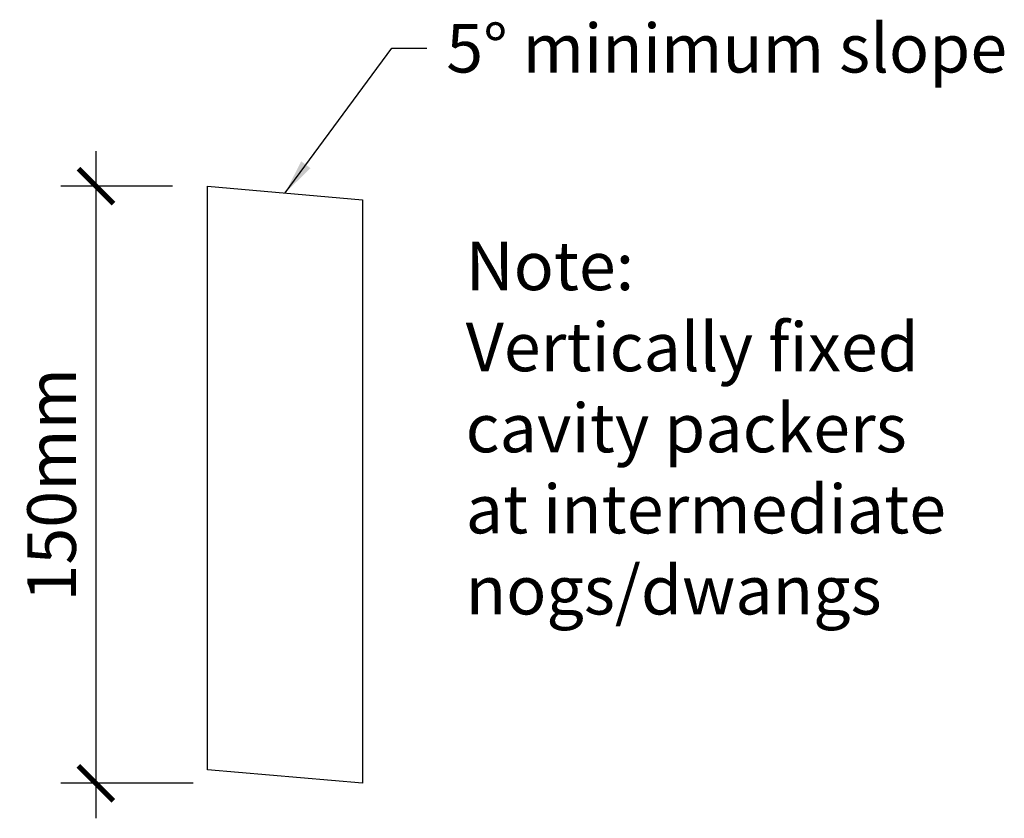
# Model space of a CAD drawing. Units: millimetres. Extents: x -2938 to 5815, y -17702 to 4477.
# Drawn here: x -831 to -578, y -4056 to -3851 of the extents above; entities that cross this region are included whole.
import ezdxf

# ---------------------------------------------------------------- set-up
doc = ezdxf.new("R2010")
doc.units = ezdxf.units.MM
doc.layers.get('Defpoints').update_dxf_attribs({"color": 211})
doc.styles.add('Arial', font='arial.ttf')
doc.dimstyles.new('1 to 5', dxfattribs={"dimscale": 5, "dimtxt": 2.5, "dimasz": 1.8, "dimexe": 1.8, "dimexo": 1.8, "dimgap": 1, "dimtad": 1, "dimdec": 0, "dimzin": 0, "dimdsep": 46, "dimtxsty": 'Arial', "dimblk": 'ARCHTICK', "dimcen": 1.8, "dimdle": 1.8, "dimclrd": 256, "dimclre": 256, "dimclrt": 256, "dimaunit": 1, "dimadec": 0, "dimazin": 0, "dimtfac": 1, "dimtdec": 4, "dimtofl": 0, "dimtmove": 1, "dimatfit": 3, "dimfxl": 0, "dimtolj": 1, "dimtzin": 0, "dimarcsym": 0})
doc.dimstyles.new('1 to 5_leader', dxfattribs={"dimscale": 5, "dimtxt": 2.5, "dimasz": 1.8, "dimexe": 1.8, "dimexo": 1.8, "dimgap": 1, "dimtad": 0, "dimdec": 0, "dimzin": 0, "dimdsep": 46, "dimtxsty": 'Arial', "dimblk": 'ARCHTICK', "dimcen": 1.8, "dimdle": 1.8, "dimaunit": 1, "dimadec": 0, "dimazin": 0, "dimtfac": 1, "dimtdec": 4, "dimtix": 1, "dimtmove": 2, "dimatfit": 3, "dimfxl": 0, "dimtolj": 1, "dimtzin": 0, "dimarcsym": 0})

# ---------------------------------------------------------------- blocks, each defined once
blk = doc.blocks.new('_ArchTick')
at = {"color": 0, "linetype": 'ByBlock', "lineweight": 18, "const_width": 0.15}
blk.add_lwpolyline([(-0.5, -0.5), (0.5, 0.5)], dxfattribs=at)
blk = doc.blocks.new('*D7')
at = {"linetype": 'Continuous', "lineweight": -2}
for p, q in [((-810.97, -3884.34), (-810.97, -4055.83)), ((-791.28, -3893.34), (-819.97, -3893.34)), ((-785.97, -4046.83), (-819.97, -4046.83))]:
    blk.add_line(p, q, dxfattribs=at)
at = {"layer": 'Defpoints', "color": 0, "linetype": 'Continuous', "lineweight": 18}
for p in [(-782.28, -3893.34), (-810.97, -4046.83), (-742.43, -4046.83)]:
    blk.add_point(p, dxfattribs=at)
at = {"linetype": 'Continuous', "lineweight": -2, "xscale": 9, "yscale": 9, "zscale": 9}
for p, rotation in [((-810.97, -3893.34), 90), ((-810.97, -4046.83), 270)]:
    blk.add_blockref('_ArchTick', p, dxfattribs=dict(at, rotation=rotation))
at = {"linetype": 'Continuous', "lineweight": 18, "insert": (-822.35, -3970.08), "char_height": 12.5, "attachment_point": 5, "rotation": 90, "style": 'Arial'}
blk.add_mtext('\\A1;150mm', dxfattribs=at)

msp = doc.modelspace()

# ---------------------------------------------------------------- linework, layer by layer
at = {"linetype": 'Continuous', "lineweight": -3}
msp.add_lwpolyline([(-782.28, -4043.34), (-782.28, -3893.34), (-742.43, -3896.83), (-742.43, -4046.83)], close=True, dxfattribs=at)

# ---------------------------------------------------------------- texts
at = {"linetype": 'Continuous', "lineweight": 18, "insert": (-720.94, -3857.87), "char_height": 12.5, "attachment_point": 4, "style": 'Arial'}
msp.add_mtext('\\A1;5%%D minimum slope', dxfattribs=at)
at = {"linetype": 'Continuous', "lineweight": 5, "insert": (-715.95, -3907.57), "char_height": 12.5, "attachment_point": 1, "style": 'Arial'}
msp.add_mtext_dynamic_manual_height_columns('Note:\\PVertically fixed cavity packers at intermediate nogs/dwangs ', width=132.2466, gutter_width=5, heights=[143], dxfattribs=at)

# ---------------------------------------------------------------- dimensions: what is measured, and where the dimension line sits
at = {"linetype": 'Continuous', "lineweight": 18}
dim = msp.add_linear_dim(base=(-810.97, -4046.83), p1=(-782.28, -3893.34), p2=(-742.43, -4046.83), angle=90, text='150mm', dimstyle='1 to 5', override={"dimpost": 'mm'}, dxfattribs=at)
dim.commit()
dim.dimension.update_dxf_attribs({"geometry": '*D7', "text_midpoint": (-822.35, -3970.08)})

# ---------------------------------------------------------------- leaders
at = {"linetype": 'Continuous', "lineweight": 18, "annotation_type": 0, "has_hookline": 1, "hookline_direction": 0, "text_width": 137.52}
msp.add_leader([(-762.36, -3895.08), (-734.94, -3857.87), (-725.94, -3857.87)], dimstyle='1 to 5_leader', dxfattribs=at)

doc.saveas('drawing.dxf')
